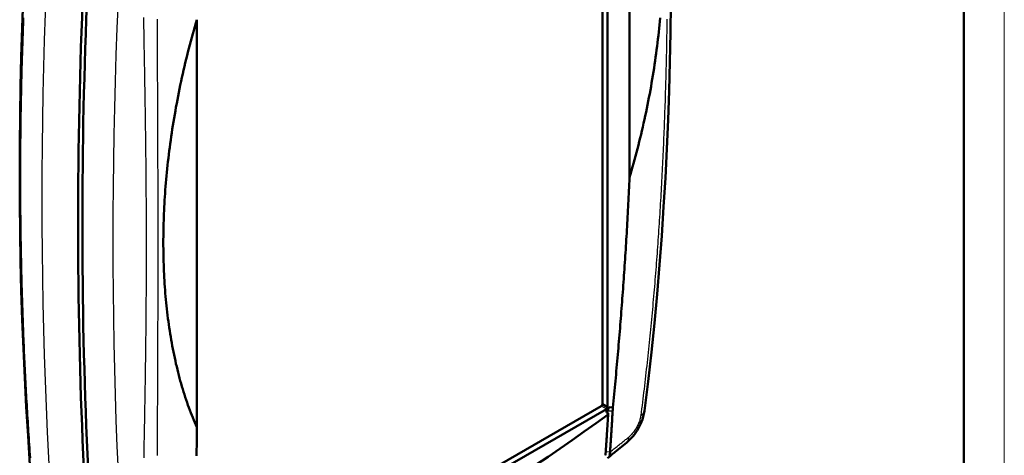
# Model space of a CAD drawing. Units: millimetres. Extents: x 0 to 594, y 0 to 420.
# Drawn here: x 472 to 594, y 93 to 147 of the extents above; entities that cross this region are included whole.
import ezdxf

# ---------------------------------------------------------------- set-up
doc = ezdxf.new("R2010")
doc.units = ezdxf.units.MM
doc.layers.get('0').update_dxf_attribs({"lineweight": 25})
for name, color, linetype, lineweight in [('Geometria schizzo(ISO)', 7, 'Continuous', 50), ('Spigoli tangenti visibili(ISO)', 251, 'Continuous', 30), ('Spigoli visibili(ISO)', 7, 'Continuous', 50)]:
    doc.layers.add(name, color=color, linetype=linetype, lineweight=lineweight)

# ---------------------------------------------------------------- blocks, each defined once
blk = doc.blocks.new('Bordi A2')
at = {"layer": 'Geometria schizzo(ISO)', "color": 4, "lineweight": 18, "true_color": 0x00ffff}
blk.add_line((594, 420), (594, 0), dxfattribs=at)
at = {"layer": 'Geometria schizzo(ISO)'}
blk.add_line((589, 415), (589, 5), dxfattribs=at)

msp = doc.modelspace()

# ---------------------------------------------------------------- linework, layer by layer
at = {"layer": 'Spigoli tangenti visibili(ISO)'}
for p, q in [((544.8029, 98.7208), (544.2301, 99.0515)), ((544.8633, 98.7241), (544.9092, 98.6976)), ((544.983, 98.9052), (545.1074, 98.8334)), ((545.151, 98.4868), (545.1759, 98.9055)), ((545.5872, 98.4234), (545.1726, 98.4614)), ((545.292, 93.3488), (544.8323, 93.3927))]:
    msp.add_line(p, q, dxfattribs=at)
at = {"layer": 'Spigoli tangenti visibili(ISO)', "flags": 128}
for points in [[(472.8441, 147.0914), (472.828, 146.6819), (472.8123, 146.2724), (472.797, 145.863), (472.782, 145.4535), (472.7673, 145.044), (472.753, 144.6345), (472.739, 144.225), (472.7253, 143.8155), (472.712, 143.4061), (472.6991, 142.9966), (472.6864, 142.5871), (472.6742, 142.1776), (472.6622, 141.7682), (472.6506, 141.3587), (472.6394, 140.9493), (472.6284, 140.5398), (472.6179, 140.1304), (472.6076, 139.7209), (472.5977, 139.3115), (472.5881, 138.902), (472.5789, 138.4926), (472.57, 138.0831), (472.5615, 137.6737), (472.5532, 137.2643), (472.5453, 136.8548), (472.5378, 136.4454), (472.5306, 136.036), (472.5237, 135.6265), (472.5172, 135.2171), (472.511, 134.8077), (472.5051, 134.3983), (472.4996, 133.9888), (472.4944, 133.5794), (472.4895, 133.17), (472.485, 132.7606), (472.4808, 132.3512), (472.4769, 131.9418), (472.4734, 131.5324), (472.4702, 131.1229), (472.4674, 130.7135), (472.4649, 130.3041), (472.4627, 129.8947), (472.4609, 129.4853), (472.4593, 129.0759), (472.4582, 128.6665), (472.4573, 128.2571), (472.4568, 127.8477), (472.4567, 127.4383), (472.4568, 127.0289), (472.4573, 126.6195), (472.4582, 126.2101), (472.4593, 125.8007), (472.4609, 125.3913), (472.4627, 124.982), (472.4649, 124.5726), (472.4674, 124.1632), (472.4702, 123.7538), (472.4734, 123.3444), (472.4769, 122.9351), (472.4808, 122.5257), (472.485, 122.1164), (472.4895, 121.707), (472.4944, 121.2977), (472.4996, 120.8883), (472.5051, 120.479), (472.511, 120.0697), (472.5172, 119.6604), (472.5237, 119.2511), (472.5306, 118.8418), (472.5378, 118.4325), (472.5453, 118.0232), (472.5532, 117.614), (472.5614, 117.2047), (472.57, 116.7955), (472.5789, 116.3862), (472.5881, 115.977), (472.5977, 115.5678), (472.6076, 115.1586), (472.6179, 114.7495), (472.6284, 114.3403), (472.6394, 113.9311), (472.6506, 113.522), (472.6622, 113.1129), (472.6742, 112.7038), (472.6864, 112.2947), (472.6991, 111.8856), (472.712, 111.4766), (472.7253, 111.0675), (472.739, 110.6585), (472.7529, 110.2495), (472.7673, 109.8406), (472.7819, 109.4316), (472.797, 109.0227), (472.8123, 108.6137), (472.828, 108.2048), (472.8441, 107.796), (472.8605, 107.3871), (472.8772, 106.9783), (472.8943, 106.5695), (472.9117, 106.1607), (472.9295, 105.7519), (472.9476, 105.3432), (472.9661, 104.9345), (472.9849, 104.5258), (473.004, 104.1171), (473.0236, 103.7085), (473.0434, 103.2999), (473.0636, 102.8913), (473.0842, 102.4828), (473.1051, 102.0743), (473.1264, 101.6658), (473.148, 101.2573), (473.17, 100.8489), (473.1923, 100.4405), (473.215, 100.0321), (473.2381, 99.6238), (473.2615, 99.2155), (473.2852, 98.8072), (473.3094, 98.399), (473.3338, 97.9908), (473.3587, 97.5827), (473.3839, 97.1745), (473.4094, 96.7665), (473.4353, 96.3584), (473.4616, 95.9504), (473.4882, 95.5424), (473.5152, 95.1345), (473.5426, 94.7266), (473.5703, 94.3187), (473.5984, 93.9109), (473.6269, 93.5032), (473.6557, 93.0954), (473.6849, 92.6877)], [(487.7164, 92.6809), (487.7244, 93.0777), (487.7323, 93.4747), (487.7402, 93.872), (487.748, 94.2695), (487.7558, 94.6672), (487.7635, 95.0652), (487.7712, 95.4634), (487.7788, 95.8618), (487.7864, 96.2605), (487.7938, 96.6594), (487.8012, 97.0585), (487.8086, 97.4578), (487.8158, 97.8574), (487.823, 98.2571), (487.8301, 98.6571), (487.8371, 99.0574), (487.844, 99.4578), (487.8508, 99.8584), (487.8575, 100.2593), (487.8641, 100.6603), (487.8706, 101.0616), (487.877, 101.463), (487.8833, 101.8647), (487.8895, 102.2666), (487.8956, 102.6687), (487.9016, 103.071), (487.9074, 103.4734), (487.9132, 103.8761), (487.9188, 104.279), (487.9242, 104.6821), (487.9296, 105.0853), (487.9348, 105.4888), (487.9399, 105.8925), (487.9449, 106.2963), (487.9497, 106.7004), (487.9544, 107.1046), (487.959, 107.509), (487.9634, 107.9136), (487.9677, 108.3184), (487.9718, 108.7234), (487.9758, 109.1285), (487.9796, 109.5338), (487.9833, 109.9394), (487.9868, 110.345), (487.9902, 110.7509), (487.9934, 111.1569), (487.9964, 111.5632), (487.9993, 111.9696), (488.002, 112.3761), (488.0046, 112.7828), (488.0069, 113.1898), (488.0091, 113.5968), (488.0112, 114.0041), (488.013, 114.4115), (488.0147, 114.8191), (488.0163, 115.2268), (488.0176, 115.6347), (488.0188, 116.0428), (488.0198, 116.4511), (488.0207, 116.8595), (488.0213, 117.2681), (488.0219, 117.6768), (488.0222, 118.0858), (488.0224, 118.4949), (488.0224, 118.9041), (488.0222, 119.3136), (488.0219, 119.7232), (488.0213, 120.1329), (488.0207, 120.5429), (488.0198, 120.953), (488.0188, 121.3632), (488.0176, 121.7737), (488.0163, 122.1843), (488.0147, 122.595), (488.013, 123.0059), (488.0112, 123.417), (488.0091, 123.8283), (488.0069, 124.2397), (488.0046, 124.6513), (488.002, 125.0631), (487.9993, 125.475), (487.9964, 125.8871), (487.9934, 126.2993), (487.9902, 126.7117), (487.9868, 127.1243), (487.9833, 127.5371), (487.9796, 127.95), (487.9758, 128.3631), (487.9718, 128.7764), (487.9677, 129.1898), (487.9634, 129.6035), (487.959, 130.0172), (487.9544, 130.4312), (487.9497, 130.8454), (487.9449, 131.2597), (487.9399, 131.6742), (487.9348, 132.0889), (487.9296, 132.5037), (487.9242, 132.9188), (487.9188, 133.334), (487.9132, 133.7494), (487.9074, 134.165), (487.9016, 134.5808), (487.8956, 134.9967), (487.8895, 135.4129), (487.8833, 135.8292), (487.877, 136.2457), (487.8706, 136.6624), (487.8641, 137.0794), (487.8575, 137.4964), (487.8508, 137.9137), (487.844, 138.3312), (487.8371, 138.7489), (487.8301, 139.1667), (487.823, 139.5848), (487.8158, 140.0031), (487.8086, 140.4215), (487.8012, 140.8402), (487.7938, 141.259), (487.7864, 141.6781), (487.7788, 142.0974), (487.7712, 142.5168), (487.7635, 142.9365), (487.7558, 143.3564), (487.748, 143.7765), (487.7402, 144.1968), (487.7323, 144.6173), (487.7244, 145.038), (487.7164, 145.459), (487.7084, 145.8801), (487.7004, 146.3015), (487.6923, 146.723), (487.6842, 147.1448)], [(489.379, 92.9573), (489.3804, 93.3545), (489.3819, 93.7518), (489.3833, 94.1494), (489.3849, 94.5471), (489.3864, 94.9451), (489.388, 95.3433), (489.3896, 95.7418), (489.3912, 96.1404), (489.3928, 96.5392), (489.3945, 96.9382), (489.3961, 97.3375), (489.3978, 97.7369), (489.3995, 98.1366), (489.4012, 98.5364), (489.4029, 98.9364), (489.4046, 99.3367), (489.4063, 99.7371), (489.4081, 100.1377), (489.4098, 100.5386), (489.4115, 100.9396), (489.4132, 101.3408), (489.4149, 101.7422), (489.4165, 102.1437), (489.4182, 102.5455), (489.4198, 102.9475), (489.4215, 103.3496), (489.4231, 103.752), (489.4247, 104.1545), (489.4263, 104.5572), (489.4279, 104.9601), (489.4294, 105.3631), (489.4309, 105.7664), (489.4324, 106.1698), (489.4339, 106.5734), (489.4353, 106.9772), (489.4367, 107.3811), (489.4381, 107.7853), (489.4394, 108.1896), (489.4407, 108.5941), (489.442, 108.9987), (489.4432, 109.4036), (489.4444, 109.8086), (489.4455, 110.2137), (489.4466, 110.6191), (489.4477, 111.0246), (489.4487, 111.4303), (489.4497, 111.8361), (489.4506, 112.2421), (489.4514, 112.6483), (489.4522, 113.0547), (489.453, 113.4612), (489.4537, 113.8678), (489.4543, 114.2747), (489.4549, 114.6817), (489.4554, 115.0888), (489.4559, 115.4961), (489.4563, 115.9036), (489.4567, 116.3113), (489.457, 116.7191), (489.4573, 117.1271), (489.4575, 117.5352), (489.4577, 117.9435), (489.4578, 118.352), (489.4578, 118.7606), (489.4578, 119.1694), (489.4578, 119.5783), (489.4577, 119.9874), (489.4575, 120.3967), (489.4573, 120.8061), (489.457, 121.2157), (489.4567, 121.6255), (489.4563, 122.0354), (489.4559, 122.4455), (489.4554, 122.8557), (489.4549, 123.2661), (489.4543, 123.6767), (489.4537, 124.0874), (489.453, 124.4983), (489.4522, 124.9093), (489.4514, 125.3205), (489.4506, 125.7319), (489.4497, 126.1434), (489.4487, 126.5551), (489.4477, 126.9669), (489.4466, 127.379), (489.4455, 127.7911), (489.4444, 128.2035), (489.4432, 128.616), (489.442, 129.0286), (489.4407, 129.4415), (489.4394, 129.8544), (489.4381, 130.2676), (489.4367, 130.6809), (489.4353, 131.0944), (489.4339, 131.5081), (489.4324, 131.9219), (489.4309, 132.3359), (489.4294, 132.7501), (489.4279, 133.1645), (489.4263, 133.579), (489.4247, 133.9937), (489.4231, 134.4086), (489.4215, 134.8236), (489.4198, 135.2388), (489.4182, 135.6542), (489.4165, 136.0698), (489.4149, 136.4855), (489.4132, 136.9014), (489.4115, 137.3175), (489.4098, 137.7338), (489.4081, 138.1502), (489.4063, 138.5669), (489.4046, 138.9837), (489.4029, 139.4007), (489.4012, 139.8179), (489.3995, 140.2352), (489.3978, 140.6528), (489.3961, 141.0705), (489.3945, 141.4884), (489.3928, 141.9065), (489.3912, 142.3248), (489.3896, 142.7432), (489.388, 143.1619), (489.3864, 143.5808), (489.3849, 143.9998), (489.3833, 144.419), (489.3819, 144.8385), (489.3804, 145.2581), (489.379, 145.6779), (489.3776, 146.0979), (489.3763, 146.5181), (489.375, 146.9385)], [(552.3186, 146.9181), (552.3127, 146.51), (552.3065, 146.1019), (552.3, 145.6938), (552.2932, 145.2858), (552.2862, 144.8778), (552.2788, 144.4698), (552.2711, 144.0618), (552.2632, 143.6539), (552.2549, 143.246), (552.2463, 142.8381), (552.2375, 142.4302), (552.2283, 142.0223), (552.2188, 141.6145), (552.2091, 141.2067), (552.199, 140.7989), (552.1886, 140.3911), (552.1779, 139.9833), (552.1669, 139.5756), (552.1556, 139.1679), (552.144, 138.7601), (552.132, 138.3524), (552.1198, 137.9447), (552.1072, 137.5371), (552.0943, 137.1294), (552.0811, 136.7217), (552.0675, 136.3141), (552.0537, 135.9064), (552.0395, 135.4988), (552.025, 135.0912), (552.0101, 134.6835), (551.995, 134.2759), (551.9795, 133.8683), (551.9636, 133.4607), (551.9475, 133.0531), (551.9309, 132.6455), (551.9141, 132.2379), (551.8969, 131.8303), (551.8794, 131.4226), (551.8615, 131.015), (551.8433, 130.6074), (551.8247, 130.1998), (551.8057, 129.7921), (551.7865, 129.3845), (551.7668, 128.9768), (551.7468, 128.5691), (551.7265, 128.1615), (551.7057, 127.7538), (551.6847, 127.3461), (551.6632, 126.9383), (551.6414, 126.5306), (551.6192, 126.1228), (551.5966, 125.7151), (551.5737, 125.3073), (551.5504, 124.8995), (551.5267, 124.4916), (551.5026, 124.0838), (551.4782, 123.6759), (551.4534, 123.268), (551.4282, 122.86), (551.4026, 122.4521), (551.3766, 122.0441), (551.3502, 121.6361), (551.3234, 121.228), (551.2962, 120.82), (551.2687, 120.4118), (551.2407, 120.0037), (551.2123, 119.5955), (551.1836, 119.1873), (551.1544, 118.7791), (551.1248, 118.3708), (551.0948, 117.9625), (551.0644, 117.5541), (551.0336, 117.1457), (551.0024, 116.7373), (550.9708, 116.3288), (550.9387, 115.9203), (550.9062, 115.5117), (550.8733, 115.1031), (550.84, 114.6945), (550.8063, 114.2858), (550.7721, 113.877), (550.7375, 113.4682), (550.7025, 113.0594), (550.667, 112.6505), (550.6311, 112.2416), (550.5947, 111.8326), (550.558, 111.4236), (550.5207, 111.0145), (550.4831, 110.6053), (550.445, 110.1961), (550.4064, 109.7868), (550.3674, 109.3775), (550.328, 108.9681), (550.288, 108.5587), (550.2477, 108.1492), (550.2069, 107.7397), (550.1656, 107.3301), (550.1239, 106.9204), (550.0817, 106.5107), (550.039, 106.1009), (549.9959, 105.691), (549.9523, 105.2811), (549.9082, 104.8711), (549.8637, 104.4611), (549.8187, 104.051), (549.7732, 103.6408), (549.7272, 103.2306), (549.6808, 102.8203), (549.6339, 102.4099), (549.5865, 101.9994), (549.5386, 101.5889), (549.4902, 101.1784), (549.4413, 100.7677), (549.392, 100.357), (549.3422, 99.9462), (549.2918, 99.5354), (549.241, 99.1244), (549.1897, 98.7134), (549.1378, 98.3023), (549.0855, 97.8912)], [(549.0855, 97.8912), (549.0685, 97.7767), (549.0465, 97.6595), (549.0196, 97.5402), (548.9878, 97.419), (548.9513, 97.2965), (548.9102, 97.1729), (548.8646, 97.0488), (548.8146, 96.9244), (548.7605, 96.8003), (548.7024, 96.6767), (548.6405, 96.5543), (548.5749, 96.4332), (548.506, 96.314), (548.4339, 96.197), (548.3589, 96.0827), (548.2812, 95.9713), (548.2011, 95.8632), (548.1189, 95.7588), (548.0347, 95.6585), (547.949, 95.5625), (547.8618, 95.4712), (547.7736, 95.3848), (547.6847, 95.3037), (547.5953, 95.2281)], [(549.5449, 98.4949), (549.5405, 98.466), (549.5348, 98.4372), (549.5277, 98.4087), (549.5193, 98.3804), (549.5095, 98.3524), (549.4985, 98.3246), (549.4861, 98.2971), (549.4724, 98.2699), (549.4574, 98.2431), (549.4411, 98.2166), (549.4236, 98.1904), (549.4047, 98.1647), (549.3846, 98.1393), (549.3633, 98.1144), (549.3408, 98.0898), (549.317, 98.0658), (549.292, 98.0421), (549.2659, 98.019), (549.2386, 97.9964), (549.2101, 97.9742), (549.1806, 97.9526), (549.1499, 97.9316), (549.1182, 97.9111), (549.0855, 97.8912)], [(545.2955, 93.3892), (545.3917, 93.465), (545.4879, 93.5408), (545.584, 93.6167), (545.6801, 93.6927), (545.7762, 93.7687), (545.8723, 93.8448), (545.9683, 93.921), (546.0642, 93.9973), (546.1602, 94.0736), (546.2561, 94.1501), (546.352, 94.2266), (546.4478, 94.3031), (546.5436, 94.3798), (546.6394, 94.4565), (546.7351, 94.5333), (546.8308, 94.6102), (546.9265, 94.6872), (547.0222, 94.7642), (547.1178, 94.8413), (547.2133, 94.9185), (547.3089, 94.9958), (547.4044, 95.0732), (547.4998, 95.1506), (547.5953, 95.2281)], [(547.3382, 94.5408), (547.3597, 94.559), (547.3802, 94.5783), (547.3999, 94.5986), (547.4187, 94.6199), (547.4366, 94.6422), (547.4536, 94.6654), (547.4697, 94.6896), (547.4849, 94.7147), (547.4991, 94.7408), (547.5124, 94.7677), (547.5248, 94.7955), (547.5361, 94.8242), (547.5465, 94.8537), (547.5559, 94.884), (547.5644, 94.9152), (547.5718, 94.9471), (547.5783, 94.9798), (547.5837, 95.0133), (547.5882, 95.0475), (547.5916, 95.0823), (547.594, 95.1179), (547.5955, 95.154), (547.5959, 95.1908), (547.5953, 95.2281)], [(544.745, 93.0251), (544.751, 93.0383), (544.7568, 93.0517), (544.7624, 93.0653), (544.7678, 93.0791), (544.773, 93.0932), (544.778, 93.1074), (544.7828, 93.1218), (544.7874, 93.1363), (544.7917, 93.1511), (544.7959, 93.166), (544.7999, 93.1811), (544.8036, 93.1963), (544.8072, 93.2117), (544.8105, 93.2273), (544.8136, 93.243), (544.8165, 93.2589), (544.8192, 93.275), (544.8217, 93.2912), (544.824, 93.3076), (544.8261, 93.3242), (544.8279, 93.3411), (544.8296, 93.3581), (544.8311, 93.3753), (544.8323, 93.3927)], [(544.8323, 93.3927), (544.8297, 93.3929), (544.8271, 93.3932), (544.8245, 93.3934), (544.8219, 93.3936), (544.8193, 93.3938), (544.8167, 93.3939), (544.814, 93.3941), (544.8114, 93.3942), (544.8088, 93.3944), (544.8061, 93.3945), (544.8035, 93.3946), (544.8009, 93.3947), (544.7982, 93.3948), (544.7956, 93.3948), (544.7929, 93.3949), (544.7903, 93.3949), (544.7877, 93.3949), (544.785, 93.3949), (544.7824, 93.3949), (544.7797, 93.3949), (544.7771, 93.3948), (544.7745, 93.3948), (544.7718, 93.3947), (544.7692, 93.3946)]]:
    msp.add_lwpolyline(points, dxfattribs=at)
at = {"layer": 'Spigoli tangenti visibili(ISO)'}
for centre, major_axis, ratio, start_param, end_param in [((972.122, 411.6429), (-351.4467, -608.7235), 0.57735027, 5.40718606, 5.58838823), ((978.5385, 405.2765), (-349.7857, -605.8465), 0.57735027, 5.40718606, 5.58838823), ((-160.9746, 560.3597), (-500.4077, 866.7316), 0.57735027, 3.85447348, 3.86027412), ((545.1232, 98.2807), (-0.2995, 0.0178), 0.61438288, 5.22359191, 5.76657354), ((545.1232, 98.2807), (-0.2995, 0.0178), 0.61438288, 4.68723993, 5.16678487)]:
    msp.add_ellipse(centre, major_axis=major_axis, ratio=ratio, start_param=start_param, end_param=end_param, dxfattribs=at)
at = {"layer": 'Spigoli visibili(ISO)'}
for p, q in [((544.3397, 99.3148), (544.3397, 206.1152)), ((544.9761, 206.4334), (544.9761, 98.9144)), ((547.7071, 177.7418), (547.7071, 127.328)), ((494.2325, 96.4546), (494.2325, 146.8684)), ((544.1983, 99.0698), (494.0607, 70.1229)), ((494.1351, 69.431), (544.8347, 98.7024)), ((544.9761, 98.9474), (544.3397, 99.3148)), ((544.9761, 98.9474), (544.9746, 98.9159)), ((545.0127, 98.7602), (544.9943, 98.452)), ((544.9943, 98.452), (545.0127, 98.7602)), ((545.6383, 98.8958), (545.1773, 98.9287)), ((544.9076, 98.2899), (545.0444, 98.0615)), ((545.0444, 98.0615), (545.0586, 98.0378)), ((549.5449, 98.495), (549.5449, 98.4949)), ((547.3382, 94.5407), (547.3382, 94.5408))]:
    msp.add_line(p, q, dxfattribs=at)
at = {"layer": 'Spigoli visibili(ISO)', "flags": 128}
for points in [[(473.6306, 91.7905), (473.3839, 95.3758), (473.1647, 98.9656), (472.9727, 102.5597), (472.8074, 106.1574), (472.6686, 109.7584), (472.5557, 113.3622), (472.4686, 116.9683), (472.4067, 120.5763), (472.3697, 124.1856), (472.3573, 127.7959), (472.3693, 131.4078), (472.406, 135.0217), (472.4676, 138.6375), (472.5547, 142.2554), (472.6674, 145.8752), (472.8063, 149.4971)], [(552.8135, 148.8484), (552.7618, 145.2586), (552.6862, 141.6699), (552.5856, 138.0817), (552.4591, 134.4935), (552.3056, 130.9047), (552.1242, 127.3148), (551.9138, 123.7233), (551.6736, 120.1297), (551.4024, 116.5334), (551.0994, 112.9338), (550.7634, 109.3305), (550.3936, 105.7229), (549.9879, 102.1107), (549.5449, 98.495)], [(494.2326, 96.4546), (494.1049, 96.7457), (493.9789, 97.0403), (493.8544, 97.3384), (493.7315, 97.6399), (493.6104, 97.9448), (493.491, 98.2531), (493.3733, 98.5647), (493.2574, 98.8795), (493.1433, 99.1975), (493.031, 99.5186), (492.9206, 99.8429), (492.8122, 100.1701), (492.7056, 100.5004), (492.6011, 100.8336), (492.4985, 101.1696), (492.3979, 101.5084), (492.2993, 101.85), (492.2028, 102.1943), (492.1084, 102.5411), (492.016, 102.8906), (491.9258, 103.2425), (491.8377, 103.5968), (491.7517, 103.9535), (491.6679, 104.3124), (491.5862, 104.6736), (491.5067, 105.037), (491.4294, 105.4023), (491.3543, 105.7697), (491.2814, 106.1391), (491.2107, 106.5102), (491.1423, 106.8832), (491.076, 107.2579), (491.012, 107.6342), (490.9502, 108.0121), (490.8907, 108.3915), (490.8333, 108.7723), (490.7782, 109.1544), (490.7253, 109.5378), (490.6747, 109.9224), (490.6262, 110.308), (490.58, 110.6946), (490.536, 111.0822), (490.4942, 111.4706), (490.4546, 111.8597), (490.4172, 112.2495), (490.3819, 112.6398), (490.3489, 113.0307), (490.3179, 113.4219), (490.2891, 113.8135), (490.2625, 114.2052), (490.2379, 114.5971), (490.2154, 114.9891), (490.195, 115.3809), (490.1767, 115.7727), (490.1604, 116.1641), (490.1461, 116.5553), (490.1337, 116.946), (490.1234, 117.3362), (490.115, 117.7257), (490.1085, 118.1146), (490.1039, 118.5026), (490.1011, 118.8897), (490.1002, 119.2757), (490.1011, 119.6628), (490.1039, 120.0531), (490.1085, 120.4464), (490.115, 120.8428), (490.1234, 121.242), (490.1337, 121.6441), (490.1461, 122.0491), (490.1604, 122.4567), (490.1767, 122.8671), (490.195, 123.28), (490.2154, 123.6954), (490.2379, 124.1133), (490.2625, 124.5335), (490.2891, 124.9561), (490.3179, 125.3809), (490.3489, 125.8079), (490.3819, 126.2369), (490.4172, 126.668), (490.4546, 127.101), (490.4942, 127.5358), (490.536, 127.9725), (490.58, 128.4108), (490.6262, 128.8508), (490.6747, 129.2924), (490.7253, 129.7354), (490.7782, 130.1798), (490.8333, 130.6256), (490.8907, 131.0726), (490.9502, 131.5208), (491.012, 131.97), (491.076, 132.4203), (491.1423, 132.8715), (491.2107, 133.3235), (491.2814, 133.7763), (491.3543, 134.2298), (491.4294, 134.6839), (491.5067, 135.1386), (491.5862, 135.5937), (491.6679, 136.0491), (491.7517, 136.5049), (491.8377, 136.9609), (491.9258, 137.4169), (492.016, 137.8731), (492.1084, 138.3291), (492.2028, 138.785), (492.2993, 139.2407), (492.3979, 139.6961), (492.4985, 140.1511), (492.6011, 140.6056), (492.7056, 141.0595), (492.8122, 141.5128), (492.9206, 141.9653), (493.031, 142.417), (493.1433, 142.8677), (493.2574, 143.3175), (493.3733, 143.7662), (493.491, 144.2136), (493.6104, 144.6598), (493.7315, 145.1046), (493.8544, 145.548), (493.9789, 145.9898), (494.1049, 146.43), (494.2326, 146.8684)], [(551.485, 147.0955), (551.4454, 146.6606), (551.4036, 146.2239), (551.3596, 145.7856), (551.3133, 145.3456), (551.2649, 144.904), (551.2143, 144.461), (551.1614, 144.0166), (551.1063, 143.5708), (551.0489, 143.1238), (550.9894, 142.6756), (550.9276, 142.2264), (550.8636, 141.7761), (550.7973, 141.3249), (550.7289, 140.8729), (550.6582, 140.4201), (550.5853, 139.9666), (550.5102, 139.5125), (550.4329, 139.0579), (550.3534, 138.6028), (550.2717, 138.1473), (550.1879, 137.6915), (550.1019, 137.2356), (550.0138, 136.7795), (549.9236, 136.3234), (549.8312, 135.8673), (549.7368, 135.4114), (549.6403, 134.9557), (549.5417, 134.5003), (549.4411, 134.0453), (549.3385, 133.5908), (549.234, 133.1369), (549.1274, 132.6836), (549.019, 132.2311), (548.9086, 131.7794), (548.7963, 131.3287), (548.6822, 130.8789), (548.5663, 130.4303), (548.4486, 129.9828), (548.3292, 129.5366), (548.208, 129.0918), (548.0852, 128.6484), (547.9607, 128.2066), (547.8347, 127.7665), (547.707, 127.328)], [(547.7068, 127.328), (547.688, 126.9257), (547.669, 126.5232), (547.6496, 126.1205), (547.6299, 125.7178), (547.6099, 125.3149), (547.5896, 124.9119), (547.569, 124.5088), (547.548, 124.1056), (547.5268, 123.7022), (547.5053, 123.2987), (547.4834, 122.8951), (547.4613, 122.4914), (547.4388, 122.0876), (547.416, 121.6836), (547.3929, 121.2796), (547.3696, 120.8754), (547.3458, 120.4711), (547.3218, 120.0666), (547.2975, 119.6621), (547.2729, 119.2575), (547.2479, 118.8527), (547.2227, 118.4478), (547.1971, 118.0428), (547.1712, 117.6377), (547.145, 117.2325), (547.1185, 116.8272), (547.0917, 116.4218), (547.0645, 116.0163), (547.0371, 115.6106), (547.0093, 115.2049), (546.9812, 114.799), (546.9528, 114.3931), (546.9241, 113.987), (546.8951, 113.5808), (546.8657, 113.1746), (546.8361, 112.7682), (546.8061, 112.3617), (546.7758, 111.9552), (546.7452, 111.5485), (546.7143, 111.1417), (546.683, 110.7349), (546.6515, 110.3279), (546.6196, 109.9208), (546.5874, 109.5137), (546.5549, 109.1064), (546.522, 108.6991), (546.4889, 108.2916), (546.4554, 107.8841), (546.4216, 107.4764), (546.3875, 107.0687), (546.3531, 106.6609), (546.3183, 106.253), (546.2833, 105.845), (546.2479, 105.4369), (546.2122, 105.0287), (546.1761, 104.6205), (546.1398, 104.2121), (546.1031, 103.8037), (546.0661, 103.3951), (546.0288, 102.9865), (545.9912, 102.5778), (545.9532, 102.1691), (545.915, 101.7602), (545.8764, 101.3512), (545.8374, 100.9422), (545.7982, 100.5331), (545.7586, 100.1239), (545.7187, 99.7147), (545.6785, 99.3053), (545.638, 98.8959)], [(544.9118, 98.6961), (544.9154, 98.6988), (544.919, 98.7015), (544.9227, 98.7042), (544.9265, 98.7069), (544.9303, 98.7096), (544.9342, 98.7123), (544.9381, 98.715), (544.9421, 98.7177), (544.9462, 98.7204), (544.9503, 98.7231), (544.9544, 98.7258), (544.9586, 98.7284), (544.9629, 98.7311), (544.9672, 98.7338), (544.9716, 98.7365), (544.976, 98.7391), (544.9804, 98.7418), (544.9849, 98.7444), (544.9894, 98.7471), (544.994, 98.7497), (544.9986, 98.7523), (545.0032, 98.755), (545.0079, 98.7576), (545.0127, 98.7602)], [(545.0128, 98.76), (545.0177, 98.7626), (545.0226, 98.7652), (545.0275, 98.7678), (545.0324, 98.7705), (545.0374, 98.7731), (545.0423, 98.7757), (545.0471, 98.7784), (545.052, 98.781), (545.0568, 98.7836), (545.0615, 98.7862), (545.0661, 98.7888), (545.0707, 98.7913), (545.0752, 98.7939), (545.0797, 98.7965), (545.0841, 98.7992), (545.0886, 98.802), (545.0929, 98.8049), (545.0971, 98.808), (545.101, 98.8112), (545.1046, 98.8146), (545.1077, 98.818), (545.1105, 98.8217), (545.1127, 98.8255), (545.1143, 98.8294)], [(545.6383, 98.8958), (545.6371, 98.8761), (545.636, 98.8563), (545.6348, 98.8365), (545.6336, 98.8167), (545.6325, 98.797), (545.6313, 98.7772), (545.6301, 98.7574), (545.629, 98.7376), (545.6278, 98.7179), (545.6266, 98.6981), (545.6255, 98.6783), (545.6243, 98.6585), (545.6231, 98.6388), (545.622, 98.619), (545.6208, 98.5992), (545.6196, 98.5795), (545.6185, 98.5597), (545.6173, 98.5399), (545.6161, 98.5201), (545.6149, 98.5004), (545.6138, 98.4806), (545.6126, 98.4608), (545.6114, 98.4411), (545.6102, 98.4213)], [(545.2955, 93.3892), (545.3092, 93.5985), (545.3228, 93.8078), (545.3364, 94.0172), (545.35, 94.2266), (545.3635, 94.436), (545.3769, 94.6455), (545.3903, 94.855), (545.4036, 95.0645), (545.4169, 95.274), (545.4302, 95.4836), (545.4433, 95.6932), (545.4565, 95.9029), (545.4696, 96.1126), (545.4826, 96.3223), (545.4956, 96.5321), (545.5085, 96.7418), (545.5214, 96.9517), (545.5343, 97.1615), (545.547, 97.3714), (545.5598, 97.5813), (545.5725, 97.7913), (545.5851, 98.0013), (545.5977, 98.2113), (545.6102, 98.4213)], [(549.5449, 98.4949), (549.4432, 97.9446), (549.2815, 97.3928), (549.1801, 97.1197), (549.0658, 96.8498), (548.9384, 96.5828), (548.7989, 96.32), (548.6482, 96.0633), (548.4873, 95.8143), (548.3172, 95.575), (548.1377, 95.345), (547.7527, 94.9171), (547.3382, 94.5408)], [(494.2168, 92.9238), (494.2186, 93.316), (494.2205, 93.7082), (494.2223, 94.1004), (494.224, 94.4927), (494.2258, 94.8851), (494.2275, 95.2774), (494.2292, 95.6698), (494.2309, 96.0623), (494.2325, 96.4548)], [(547.3382, 94.5407), (546.1507, 93.5834), (545.8451, 93.3407), (545.5464, 93.1057), (545.2882, 92.8899), (545.1415, 92.7608), (544.9768, 92.6241)], [(545.2189, 92.9691), (545.2353, 93.0173), (545.2492, 93.0662), (545.2608, 93.1163), (545.2709, 93.1731), (545.2796, 93.2343), (545.2867, 93.2946), (545.292, 93.3488)], [(545.292, 93.3488), (545.2922, 93.3505), (545.2923, 93.3522), (545.2925, 93.3538), (545.2926, 93.3555), (545.2928, 93.3572), (545.2929, 93.3589), (545.2931, 93.3606), (545.2932, 93.3622), (545.2934, 93.3639), (545.2935, 93.3656), (545.2937, 93.3673), (545.2938, 93.369), (545.2939, 93.3707), (545.2941, 93.3723), (545.2942, 93.374), (545.2944, 93.3757), (545.2945, 93.3774), (545.2947, 93.3791), (545.2948, 93.3808), (545.2949, 93.3825), (545.2951, 93.3842), (545.2952, 93.3859), (545.2954, 93.3875), (545.2955, 93.3892)]]:
    msp.add_lwpolyline(points, dxfattribs=at)
at = {"layer": 'Spigoli visibili(ISO)'}
for centre, major_axis, ratio, start_param, end_param in [((977.0254, 408.8119), (351.75, 609.2489), 0.57735027, 2.25552662, 2.45686236), ((975.0737, 407.277), (-350, -606.2178), 0.57735027, 5.39711927, 5.59845501), ((544.1983, 99.2331), (0.1, 0.1732), 0.57735027, 3.92699082, 5.49778714), ((545.13, 98.396), (0.2135, -0.3036), 0.65845576, 3.16555019, 4.60117589), ((544.6662, 98.963), (0.1736, -0.2574), 0.52498709, 6.24654518, 6.4595146), ((544.8862, 98.836), (-0.1, -0.1732), 0.19765852, 0.99836758, 2.16260796), ((545.1961, 98.6571), (-0.1971, 0.3121), 0.31342762, 0.43358835, 1.04536981), ((545.1961, 98.6571), (0.1971, -0.3121), 0.31342762, 3.60240587, 4.18696246), ((544.8211, 93.2104), (-0.356, -5.7183), 0.05229262, 3.14111876, 3.33156265), ((301.2165, 421.5662), (252.8955, -316.6068), 0.81338956, 6.07248417, 6.24860988), ((-161.3577, 560.1384), (-500.6153, 867.0912), 0.57735027, 3.85415122, 3.86058007), ((-161.0664, 560.3067), (500.3627, -866.6537), 0.57735027, 0.71864968, 0.71900373), ((-161.0664, 560.3067), (500.3627, -866.6537), 0.57735027, 0.71864968, 0.71900373)]:
    msp.add_ellipse(centre, major_axis=major_axis, ratio=ratio, start_param=start_param, end_param=end_param, dxfattribs=at)

# ---------------------------------------------------------------- block references
msp.add_blockref('Bordi A2', (0, 0))

doc.saveas('drawing.dxf')
